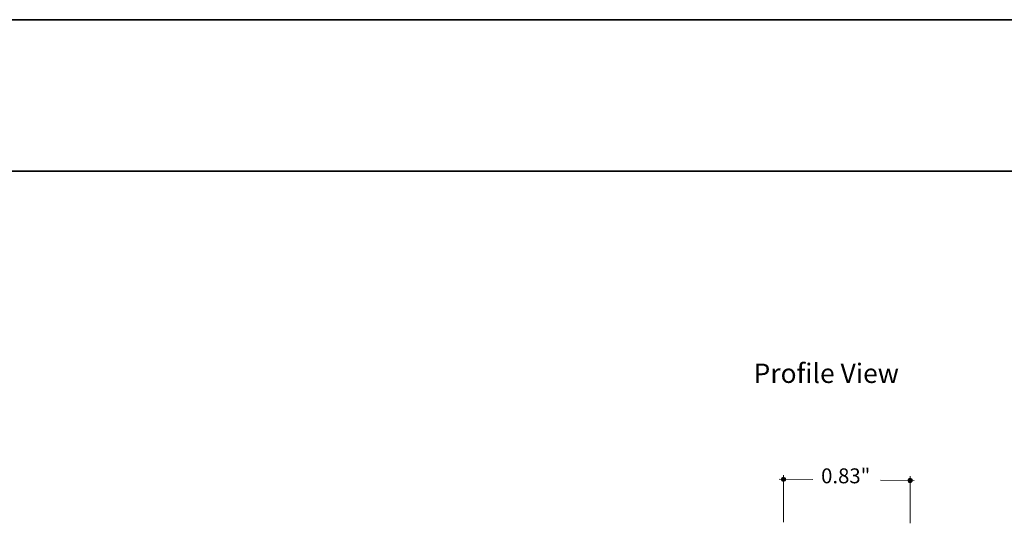
# Model space of a CAD drawing. Units: inches. Extents: x 38.9 to 78.3, y 1.1 to 34.8.
# Drawn here: x 45.4 to 51.9, y 31.1 to 34.4 of the extents above; entities that cross this region are included whole.
import ezdxf

# ---------------------------------------------------------------- set-up
doc = ezdxf.new("R2010")
doc.units = ezdxf.units.IN
doc.header["$MEASUREMENT"] = 0
for name, color, linetype, lineweight in [('description', 7, 'Continuous', 0), ('dimensions', 7, 'Continuous', 0), ('title and graphics', 7, 'Continuous', 0)]:
    doc.layers.add(name, color=color, linetype=linetype, lineweight=lineweight)

# ---------------------------------------------------------------- blocks, each defined once
blk = doc.blocks.new('Block_34')
at = {"layer": 'dimensions', "transparency": 33554687}
h = blk.add_hatch(color=7, dxfattribs=at)
h.dxf.hatch_style = 2
edge = h.paths.add_edge_path()
edge.add_spline(control_points=[(50.4878, 31.4072), (50.4878, 31.4149), (50.4816, 31.4211), (50.4739, 31.4211), (50.4662, 31.4211), (50.46, 31.4149), (50.46, 31.4072), (50.46, 31.3995), (50.4662, 31.3933), (50.4739, 31.3933), (50.4816, 31.3933), (50.4878, 31.3995), (50.4878, 31.4072)], knot_values=[0, 0, 0, 0, 1, 1, 1, 2, 2, 2, 3, 3, 3, 4, 4, 4, 4], degree=3, periodic=0)
edge.add_line((50.4878, 31.4072), (50.4878, 31.4072))
at = {"layer": 'dimensions', "color": 7, "lineweight": 20}
blk.add_line((50.4739, 31.435), (50.4739, 31.1248), dxfattribs=at)
at = {"layer": 'dimensions'}
blk.add_open_spline([(50.4878, 31.4072), (50.4878, 31.4149), (50.4816, 31.4211), (50.4739, 31.4211), (50.4662, 31.4211), (50.46, 31.4149), (50.46, 31.4072), (50.46, 31.3995), (50.4662, 31.3933), (50.4739, 31.3933), (50.4816, 31.3933), (50.4878, 31.3995), (50.4878, 31.4072)], degree=3, knots=[0, 0, 0, 0, 1, 1, 1, 2, 2, 2, 3, 3, 3, 4, 4, 4, 4], dxfattribs=at)
blk = doc.blocks.new('Block_35')
at = {"layer": 'dimensions', "transparency": 33554687}
h = blk.add_hatch(color=7, dxfattribs=at)
h.dxf.hatch_style = 2
edge = h.paths.add_edge_path()
edge.add_spline(control_points=[(51.3225, 31.3993), (51.3225, 31.4069), (51.3163, 31.4132), (51.3086, 31.4132), (51.301, 31.4132), (51.2947, 31.4069), (51.2947, 31.3993), (51.2947, 31.3916), (51.301, 31.3854), (51.3086, 31.3854), (51.3163, 31.3854), (51.3225, 31.3916), (51.3225, 31.3993)], knot_values=[0, 0, 0, 0, 1, 1, 1, 2, 2, 2, 3, 3, 3, 4, 4, 4, 4], degree=3, periodic=0)
edge.add_line((51.3225, 31.3993), (51.3225, 31.3993))
at = {"layer": 'dimensions', "color": 7, "lineweight": 20}
blk.add_line((51.3086, 31.4271), (51.3086, 31.1169), dxfattribs=at)
at = {"layer": 'dimensions'}
blk.add_open_spline([(51.3225, 31.3993), (51.3225, 31.4069), (51.3163, 31.4132), (51.3086, 31.4132), (51.301, 31.4132), (51.2947, 31.4069), (51.2947, 31.3993), (51.2947, 31.3916), (51.301, 31.3854), (51.3086, 31.3854), (51.3163, 31.3854), (51.3225, 31.3916), (51.3225, 31.3993)], degree=3, knots=[0, 0, 0, 0, 1, 1, 1, 2, 2, 2, 3, 3, 3, 4, 4, 4, 4], dxfattribs=at)
blk = doc.blocks.new('Block_33')
at = {"layer": 'dimensions', "color": 7, "lineweight": 20}
for p, q in [((50.446, 31.4072), (50.6667, 31.4047)), ((51.1129, 31.4012), (51.3365, 31.3993))]:
    blk.add_line(p, q, dxfattribs=at)
blk.add_lwpolyline([(51.1129, 31.4012)], dxfattribs=at)
at = {"layer": 'dimensions'}
for name in ['Block_34', 'Block_35']:
    blk.add_blockref(name, (0, 0), dxfattribs=at)
at = {"layer": 'dimensions', "insert": (50.7222, 31.3807), "char_height": 0.2, "attachment_point": 7}
blk.add_mtext('\\C7;\\FFuturaLight|b0|i0|c1;\\H0.098333;\\W1.000000;0.83"', dxfattribs=at)

msp = doc.modelspace()

# ---------------------------------------------------------------- linework, layer by layer
at = {"layer": 'description', "color": 253, "lineweight": 35}
msp.add_line((38.9642, 33.439), (78.2339, 33.439), dxfattribs=at)
at = {"layer": 'title and graphics', "color": 253, "lineweight": 35}
msp.add_line((38.9642, 34.4371), (78.2339, 34.4371), dxfattribs=at)

# ---------------------------------------------------------------- block references
at = {"layer": 'dimensions'}
msp.add_blockref('Block_33', (0, 0), dxfattribs=at)

# ---------------------------------------------------------------- texts
at = {"layer": 'description', "insert": (50.2768, 32.0422), "char_height": 0.2, "attachment_point": 7}
msp.add_mtext('\\C7;\\FFutura Bold|b1|i0|c1;\\H0.127833;\\W1.000000;Profile View', dxfattribs=at)

doc.saveas('drawing.dxf')
